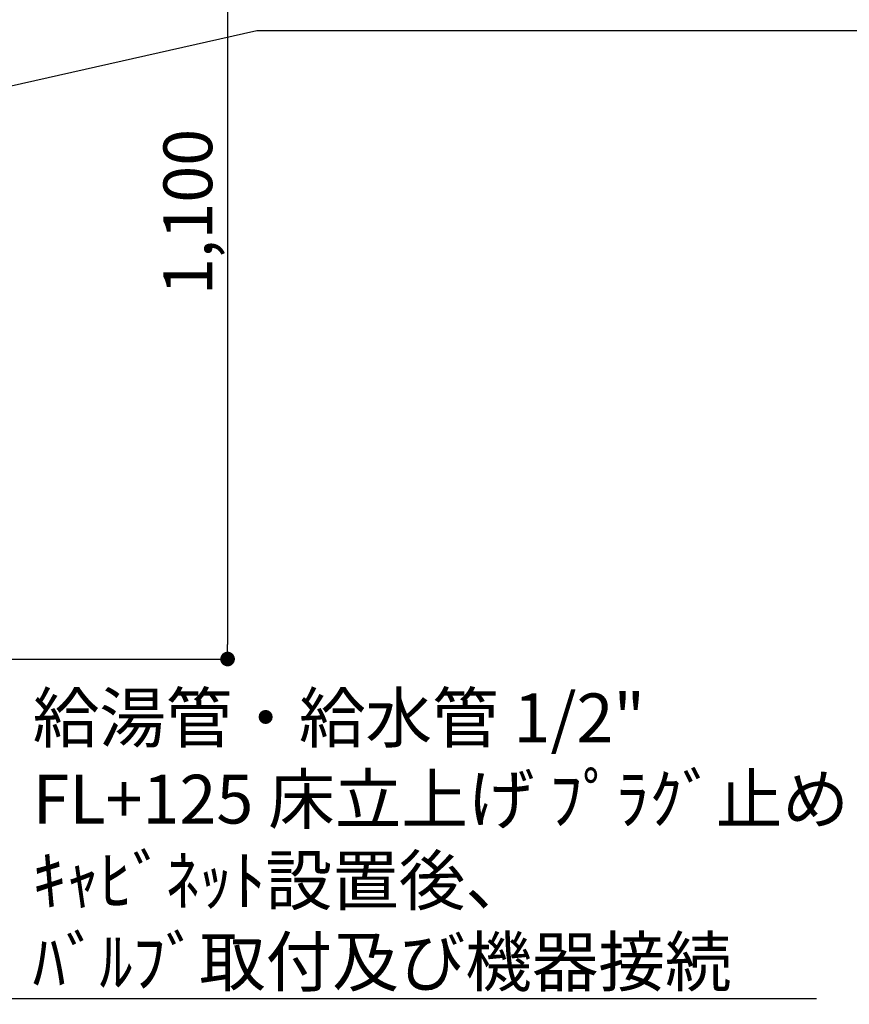
# Model space of a CAD drawing. Units: millimetres. Extents: x -109 to 26472, y -120 to 8859.
# Drawn here: x 18413 to 19433, y 5737 to 6948 of the extents above; entities that cross this region are included whole.
import ezdxf

# ---------------------------------------------------------------- set-up
doc = ezdxf.new("R2010")
doc.units = ezdxf.units.MM
doc.layers.get('DEFPOINTS').update_dxf_attribs({"color": 146})
doc.layers.add('160-文字', color=254, linetype='Continuous')
doc.layers.add('166-寸法B', color=11, linetype='Continuous')
doc.styles.add('KH001', font='txt')
doc.dimstyles.new('KH1xx030', dxfattribs={"dimscale": 30, "dimtxt": 2, "dimasz": 0.6, "dimexe": 0.3, "dimexo": 1.2, "dimgap": 0.5, "dimtad": 3, "dimdec": 1, "dimdsep": 46, "dimlunit": 6, "dimtxsty": 'KH001', "dimblk": 'DOT', "dimcen": 1, "dimdle": 1, "dimclrd": 256, "dimclre": 256, "dimclrt": 256, "dimadec": 0, "dimazin": 0, "dimtfac": 1, "dimtdec": 1, "dimtix": 1, "dimtmove": 2, "dimatfit": 3, "dimldrblk": 'CLOSEDBLANK', "dimfxl": 1, "dimtolj": 1, "dimtzin": 0, "dimlwd": -1, "dimlwe": -1, "dimarcsym": 0})

# ---------------------------------------------------------------- blocks, each defined once
blk = doc.blocks.new('_Dot')
at = {"color": 0, "linetype": 'ByBlock', "lineweight": -2}
blk.add_line((-0.5, 0), (-1, 0), dxfattribs=at)
at = {"color": 0, "linetype": 'ByBlock', "const_width": 0.5}
blk.add_lwpolyline([(-0.25, 0, 1), (0.25, 0, 1)], format="xyb", close=True, dxfattribs=at)
blk = doc.blocks.new('*D366')
at = {"layer": '166-寸法B', "transparency": 16777216}
for p, q in [((18645.3, 7261.6), (18659.2, 7261.6)), ((18668.2, 7243.6), (18668.2, 6179.6)), ((18329.2, 6161.6), (18677.2, 6161.6))]:
    blk.add_line(p, q, dxfattribs=at)
at = {"layer": 'DEFPOINTS', "color": 0, "transparency": 16777216}
for p in [(18681.3, 7261.6), (18293.2, 6161.6), (18668.2, 6161.6)]:
    blk.add_point(p, dxfattribs=at)
at = {"layer": '166-寸法B', "transparency": 16777216, "xscale": 18, "yscale": 18, "zscale": 18}
for p, rotation in [((18668.2, 7261.6), 90), ((18668.2, 6161.6), 270)]:
    blk.add_blockref('_Dot', p, dxfattribs=dict(at, rotation=rotation))
at = {"layer": '166-寸法B', "transparency": 16777216, "insert": (18619.3, 6711.6), "char_height": 60, "attachment_point": 5, "rotation": 90, "style": 'KH001'}
blk.add_mtext('\\A1;1,100', dxfattribs=at)
blk = doc.blocks.new('_ClosedBlank')
at = {"color": 0, "linetype": 'ByBlock', "lineweight": -2}
for p, q in [((-1, 0.167), (0, 0)), ((-1, 0.167), (-1, -0.167)), ((0, 0), (-1, -0.167))]:
    blk.add_line(p, q, dxfattribs=at)

msp = doc.modelspace()

# ---------------------------------------------------------------- texts
at = {"layer": '160-文字', "insert": (18428.5, 5759.17), "char_height": 60, "attachment_point": 7, "style": 'KH001'}
msp.add_mtext('\\A1;給湯管・給水管 1/2"\\PFL+125 床立上げ ﾌﾟﾗｸﾞ止め\\Pｷｬﾋﾞﾈｯﾄ設置後、\\Pﾊﾞﾙﾌﾞ取付及び機器接続', dxfattribs=at)

# ---------------------------------------------------------------- dimensions: what is measured, and where the dimension line sits
at = {"layer": '166-寸法B'}
dim = msp.add_linear_dim(base=(18668.15, 6161.57), p1=(18681.29, 7261.57), p2=(18293.15, 6161.57), angle=90, dimstyle='KH1xx030', dxfattribs=at)
dim.commit()
dim.dimension.update_dxf_attribs({"geometry": '*D366', "text_midpoint": (18619.35, 6711.57)})

# ---------------------------------------------------------------- leaders
at = {"layer": '160-文字', "annotation_type": 0, "has_hookline": 1, "hookline_direction": 0}
for points, text_width in [([(17367.07, 6774.36), (18038.07, 7864.52), (18056.07, 7864.52)], 991.37), ([(18008.16, 6778.23), (18704.14, 6934.66)], 735.84), ([(17804.15, 6748.95), (18395.5, 5744.17), (18413.5, 5744.17)], 963.96), ([(17442.95, 6720.36), (17791, 5213.67), (17809, 5213.67)], 1266.09)]:
    msp.add_leader(points, dimstyle='KH1xx030', override={"dimgap": 0.5, "dimtad": 1}, dxfattribs=dict(at, text_width=text_width))

doc.saveas('drawing.dxf')
